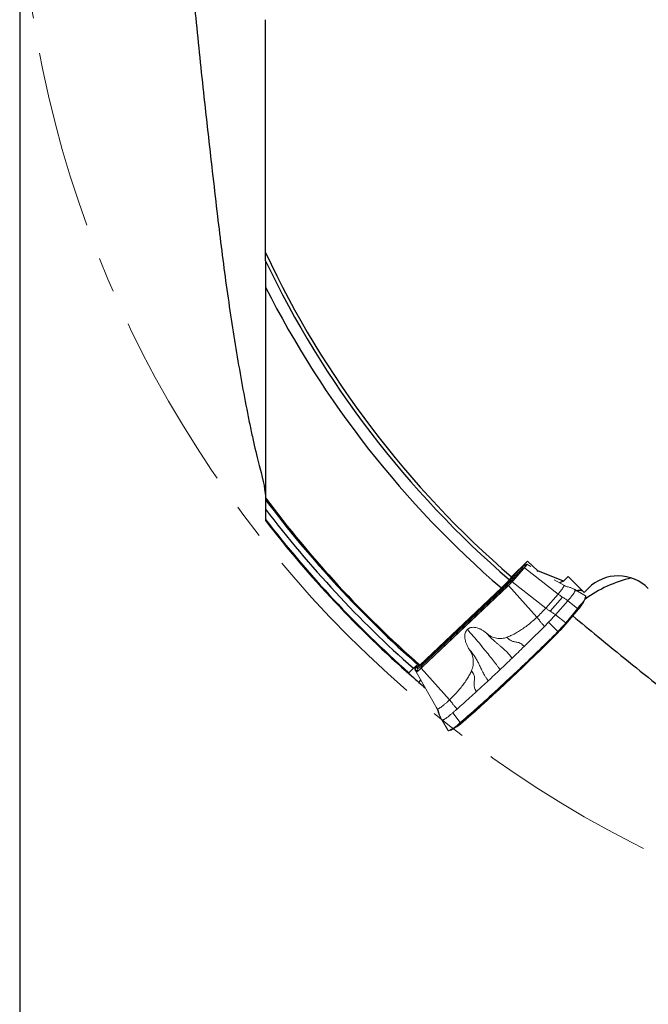
# Model space of a CAD drawing. Units: millimetres. Extents: x 23 to 413, y 5 to 289.
# Drawn here: x 213 to 258, y 102 to 172 of the extents above; entities that cross this region are included whole.
import ezdxf

# ---------------------------------------------------------------- set-up
doc = ezdxf.new("R2010")
doc.units = ezdxf.units.MM
doc.linetypes.add('CENTERX2', pattern=[20.32, 12.7, -2.54, 2.54, -2.54])
doc.layers.add('DÜNNE_LINIE', color=7, linetype='Continuous')
doc.styles.add('SLDTEXTSTYLE1', font='TXT', dxfattribs={"width": 0.75})
doc.dimstyles.new('SLDDIMSTYLE0', dxfattribs={"dimtxt": 3, "dimasz": 3, "dimexe": 0, "dimexo": 0.0625, "dimgap": 0.75, "dimtad": 1, "dimdec": 3, "dimrnd": 1e-09, "dimzin": 12, "dimdsep": 46, "dimtxsty": 'SLDTEXTSTYLE1', "dimsah": 1, "dimcen": 0.09, "dimadec": 0, "dimazin": 3, "dimtfac": 1, "dimtofl": 0, "dimtmove": 0, "dimatfit": 3, "dimfxl": 1, "dimfrac": 2, "dimtolj": 1, "dimtzin": 12, "dimarcsym": 0})

# ---------------------------------------------------------------- blocks, each defined once
blk = doc.blocks.new('_D_3')
at = {"layer": 'DÜNNE_LINIE', "color": 7}
for p, q in [((212.848, 183.459), (212.848, 91.659)), ((372.848, 183.459), (372.848, 91.659)), ((212.848, 92.659), (372.848, 92.659))]:
    blk.add_line(p, q, dxfattribs=at)
for points in [[(212.848, 92.659), (215.848, 91.909), (215.848, 93.409)], [(372.848, 92.659), (369.848, 93.409), (369.848, 91.909)]]:
    blk.add_solid(points, dxfattribs=at)
at = {"layer": 'DÜNNE_LINIE', "color": 7, "char_height": 3, "attachment_point": 1, "style": 'SLDTEXTSTYLE1'}
for s, insert in [('%%c', (286.042, 96.526, 0.1)), ('160', (290.567, 96.572, 0.1))]:
    blk.add_mtext(s, dxfattribs=dict(at, insert=insert))

msp = doc.modelspace()

# ---------------------------------------------------------------- linework, layer by layer
at = {"color": 7, "linetype": 'Continuous', "lineweight": 30}
for p, q in [((230.3482, 155.2232), (230.3482, 171.8016)), ((230.3482, 154.638), (230.3482, 152.7671)), ((230.3482, 136.962), (230.3482, 136.2219)), ((249.0003, 133.2544), (247.8753, 132.1293)), ((249.0003, 133.2544), (249.7396, 132.5689)), ((249.695, 132.5494), (249.7396, 132.5689)), ((251.5553, 131.8199), (249.7396, 132.5689)), ((247.1402, 131.3422), (247.726, 131.928)), ((247.8753, 132.1293), (247.726, 131.928)), ((251.5553, 131.8199), (251.2926, 131.7056)), ((251.8956, 132.1601), (251.5553, 131.8199)), ((241.3403, 125.8557), (247.1402, 131.3422)), ((253.3459, 131.3307), (253.0297, 131.0145)), ((240.5655, 125.3018), (240.8843, 125.6206)), ((241.2734, 124.6176), (241.404, 124.7878))]:
    msp.add_line(p, q, dxfattribs=at)
at = {"color": 7, "linetype": 'Continuous', "lineweight": 0}
for p, q in [((248.4732, 132.7273), (247.7127, 131.8617)), ((248.4842, 132.7248), (247.7198, 131.8547)), ((248.5693, 132.6905), (247.8049, 131.8204)), ((248.6928, 132.6842), (247.9283, 131.8141)), ((248.7131, 132.6969), (247.9487, 131.8269)), ((248.4794, 132.7343), (248.4864, 132.7273)), ((248.4842, 132.7248), (248.4864, 132.7273)), ((248.4842, 132.7248), (248.5693, 132.6905)), ((248.7088, 132.9151), (248.6607, 132.9148)), ((248.8873, 133.0171), (248.6673, 132.9214)), ((248.7131, 132.6969), (248.781, 132.7742)), ((251.1791, 130.909), (248.781, 132.7742)), ((248.9212, 133.0318), (248.8873, 133.0171)), ((249.2412, 132.8724), (248.9512, 133.0374)), ((247.7127, 131.8617), (247.7198, 131.8547)), ((247.7198, 131.8547), (247.8049, 131.8204)), ((247.9027, 131.7746), (247.9487, 131.8269)), ((251.5876, 131.5377), (250.9056, 131.9257)), ((247.5137, 131.6561), (241.4295, 125.8997)), ((247.5207, 131.6491), (241.4392, 125.8953)), ((241.4875, 125.8229), (247.569, 131.5768)), ((241.5224, 125.7169), (247.604, 131.4708)), ((241.526, 125.729), (247.6076, 131.4828)), ((247.5137, 131.6561), (247.5207, 131.6491)), ((247.569, 131.5768), (247.5207, 131.6491)), ((247.604, 131.4708), (247.6597, 131.5235)), ((247.6597, 131.5235), (249.6717, 129.2595)), ((247.9027, 131.7746), (250.3008, 129.9094)), ((253.1284, 130.7888), (252.3665, 131.2266)), ((252.3855, 131.2152), (252.3757, 131.2209)), ((252.3855, 131.2152), (253.1424, 130.7802)), ((250.3008, 129.9094), (251.1791, 130.909)), ((250.6175, 129.6899), (251.4957, 130.6895)), ((251.8707, 130.429), (250.9924, 129.4294)), ((252.5644, 129.8871), (251.8707, 130.429)), ((252.9798, 130.3067), (253.1309, 130.6135)), ((253.1464, 130.777), (253.1424, 130.7802)), ((251.855, 128.9001), (252.6369, 129.8314)), ((251.8561, 128.9021), (252.638, 129.8334)), ((251.8841, 129.0276), (252.5644, 129.8871)), ((252.5766, 129.8677), (251.8963, 129.0082)), ((252.638, 129.8334), (252.7158, 130.0387)), ((250.9924, 129.4294), (251.7353, 128.8492)), ((251.7353, 128.8492), (251.8841, 129.0276)), ((251.8963, 129.0082), (251.8561, 128.9021)), ((250.4986, 128.9012), (250.205, 128.6047)), ((251.1715, 128.2461), (250.4987, 128.9012)), ((251.1868, 128.2299), (251.156, 128.1989)), ((251.156, 128.1989), (251.1801, 128.1681)), ((240.9807, 125.5392), (240.9854, 125.5304)), ((241.0648, 125.3845), (240.9854, 125.5304)), ((241.1003, 125.4197), (241.0209, 125.5656)), ((241.0805, 125.7052), (241.0477, 125.6624)), ((241.0915, 125.7195), (241.0805, 125.7052)), ((241.0942, 125.8104), (241.0937, 125.7475)), ((241.1744, 125.5955), (241.095, 125.7414)), ((241.1682, 125.71), (241.1078, 125.821)), ((241.1693, 125.7085), (241.1763, 125.7015)), ((241.175, 125.7034), (241.1744, 125.5955)), ((241.4295, 125.8997), (241.4365, 125.8927)), ((241.4392, 125.8953), (241.4365, 125.8927)), ((241.4392, 125.8953), (241.4875, 125.8229)), ((241.4401, 125.6391), (241.5224, 125.7169)), ((243.4521, 123.3751), (241.4401, 125.6391)), ((241.0648, 125.3845), (241.0719, 125.3716)), ((242.5715, 122.7353), (241.0719, 125.3716)), ((242.5715, 122.7353), (242.5856, 122.7067)), ((242.6331, 122.5429), (242.7243, 122.3752)), ((242.7927, 122.1568), (242.8839, 121.9891)), ((243.6816, 122.4515), (244.2183, 121.7609)), ((242.9054, 121.9506), (243.3442, 121.1871)), ((243.5092, 121.2018), (243.8159, 121.3529)), ((244.1897, 121.7361), (244.2183, 121.7609)), ((244.2099, 121.7246), (244.3929, 121.7833)), ((244.2383, 121.7492), (244.2099, 121.7246)), ((244.3957, 121.7854), (244.3629, 121.757)), ((243.3439, 121.1876), (243.3442, 121.1872))]:
    msp.add_line(p, q, dxfattribs=at)
at = {"color": 8, "linetype": 'Continuous', "lineweight": 0}
for p, q in [((248.8548, 132.982), (248.7008, 132.9151)), ((241.095, 125.7414), (241.0937, 125.7473)), ((241.0954, 125.8113), (241.095, 125.7414))]:
    msp.add_line(p, q, dxfattribs=at)
at = {"color": 8, "linetype": 'Continuous', "lineweight": 0, "flags": 128}
msp.add_lwpolyline([(248.709, 132.9151), (248.7169, 132.9122), (248.7189, 132.9013), (248.7126, 132.8824), (248.6983, 132.856), (248.6762, 132.8228), (248.6468, 132.7835), (248.6109, 132.739), (248.5693, 132.6905)], dxfattribs=at)
at = {"color": 7, "linetype": 'Continuous', "lineweight": 0, "flags": 128}
for points in [[(248.8548, 132.982), (248.8775, 132.9893), (248.8915, 132.9874), (248.8965, 132.9764), (248.8924, 132.9567), (248.8792, 132.9284), (248.8573, 132.8923), (248.8271, 132.8489), (248.7891, 132.7991), (248.744, 132.7438), (248.6928, 132.6842)], [(252.7473, 129.9671), (252.7052, 129.9145), (252.6356, 129.8302)], [(251.855, 128.9001), (251.8548, 128.8999), (251.8545, 128.8996), (251.8541, 128.8992), (251.8537, 128.8989), (251.8537, 128.8989)], [(251.1801, 128.1681), (251.1802, 128.168), (251.1803, 128.1679), (251.1803, 128.1678), (251.1804, 128.1677), (251.1804, 128.1677), (251.1804, 128.1677), (251.1803, 128.1677), (251.1802, 128.1677)]]:
    msp.add_lwpolyline(points, dxfattribs=at)
at = {"color": 7, "linetype": 'Continuous', "lineweight": 30}
for radius, start, end in [(69, 205.069146, 229.323886), (69.25, 205.507746, 229.33881), (70.076, 206.888496, 229.287569), (78.0222, 216.76908, 228.687075), (78.1, 216.845437, 228.674593), (78.5, 217.233305, 228.550408), (78.95, 217.660937, 228.530146), (79, 217.707897, 228.736249), (79, 228.736249, 229.243472), (79, 229.243472, 229.666207)]:
    msp.add_arc((292.8482, 184.4593), radius, start, end, dxfattribs=at)
at = {"color": 7, "linetype": 'Continuous', "lineweight": 0}
for centre, radius, start, end in [((248.6376, 132.8168), 0.1436, 241.596678, 292.576559), ((245.3196, 133.9794), 3.1956, 313.362152, 318.494513), ((244.9678, 134.3311), 3.7885, 313.362552, 318.493304), ((244.0739, 135.2249), 5.1468, 313.359916, 318.495226), ((247.8732, 131.9467), 0.1436, 241.596007, 292.57723), ((247.4516, 131.4737), 0.1562, 3.346801, 41.277178), ((251.8459, 131.0829), 1.336, 310.018375, 346.761971), ((251.274, 131.4778), 2.0371, 315.053772, 338.180776), ((242.7373, 136.6024), 10.0997, 313.361391, 318.494246), ((252.5536, 129.8668), 0.0231, 2.396189, 62.095522), ((250.6564, 131.6245), 2.6711, 317.891933, 330.439019), ((252.6945, 130.0411), 0.0215, 353.632743, 60.68183), ((251.8733, 129.0072), 0.0231, 2.396189, 62.095522), ((240.9755, 138.3431), 14.3495, 315.279283, 318.57621), ((242.4908, 136.8501), 12.2834, 315.024124, 319.679911), ((242.5239, 136.8167), 12.2367, 315.02412, 319.679921), ((241.0543, 138.2641), 14.2602, 315.279338, 318.575986), ((251.723, 128.8285), 0.0241, 1.599852, 59.197815), ((158.8512, 219.5154), 129.8805, 311.194611, 315.306205), ((159.081, 219.2734), 129.5473, 311.190139, 315.310721), ((251.0111, 128.0786), 0.1883, 39.697709, 46.482182), ((251.052, 128.118), 0.1752, 39.707088, 47.000412), ((240.8454, 125.7431), 0.2496, 314.681243, 359.611606), ((240.7729, 126.3181), 0.9562, 290.027465, 321.967813), ((240.9248, 125.5972), 0.2496, 314.682184, 359.610664), ((240.9699, 126.2576), 0.5824, 289.906103, 322.089737), ((240.9527, 126.2298), 0.672, 289.264071, 322.731549), ((241.3701, 125.7199), 0.1562, 3.343145, 41.283128), ((242.5136, 123.3097), 2.299, 291.849322, 316.805521), ((242.5444, 123.2884), 2.2847, 291.850992, 316.804338), ((242.1612, 124.173), 3.2697, 300.40327, 313.043345), ((244.2097, 121.7478), 0.0232, 210.340424, 270.524128), ((244.2387, 121.7728), 0.0237, 210.223144, 268.954003), ((244.3915, 121.7881), 0.00497, 286.829174, 327.184525), ((243.3862, 121.1856), 0.0196, 209.792793, 295.606903)]:
    msp.add_arc(centre, radius, start, end, dxfattribs=at)
at = {"color": 8, "linetype": 'Continuous', "lineweight": 0}
for centre, radius, start, end in [((248.6889, 133.1354), 0.2259, 293.360474, 317.247363), ((252.6316, 129.8358), 0.00691, 320.14428, 339.475368), ((251.8496, 128.9046), 0.00698, 320.254093, 339.365555), ((241.2685, 125.5245), 0.251, 136.819963, 170.567467)]:
    msp.add_arc(centre, radius, start, end, dxfattribs=at)
at = {"color": 8, "linetype": 'Continuous', "lineweight": 30}
msp.add_arc((258.6377, 122.7927), 9.5322, 103.617256, 125.514544, dxfattribs=at)
at = {"color": 7, "linetype": 'Continuous', "lineweight": 30}
msp.add_ellipse((255.4831, 129.1934), major_axis=(2.1373, -2.1373), ratio=0.9925462, start_param=1.5707963, end_param=3.1415927, dxfattribs=at)
at = {"color": 7, "linetype": 'Continuous', "lineweight": 0}
msp.add_ellipse((252.2296, 128.7554), major_axis=(1.1857, 1.8435), ratio=0.1646391, start_param=0.911698, end_param=1.0327544, dxfattribs=at)
at = {"color": 7, "linetype": 'Continuous', "lineweight": 30}
for points, knots in [([(225.1585, 174.2105), (225.231, 173.4498), (225.3934, 171.7454), (225.665, 169.1009), (225.9669, 166.2749), (226.2805, 163.4509), (226.6018, 160.6289), (226.8198, 158.7514), (226.9288, 157.8127)], [0, 0, 0, 0, 0.1386891, 0.3107399, 0.4827807, 0.6551835, 0.8275965, 1, 1, 1, 1]), ([(226.9288, 157.8127), (227.1213, 156.1582), (227.3293, 154.5163), (227.7811, 151.2687), (228.0248, 149.6627), (228.4187, 147.2956), (228.5546, 146.515), (228.8316, 144.9948), (228.9731, 144.2528), (229.1886, 143.1789), (229.2608, 142.8283), (229.4039, 142.1532), (229.475, 141.8276), (229.6857, 140.8959), (229.8241, 140.3278), (229.9466, 139.8941)], [0, 0, 0, 0, 0.25, 0.25, 0.5, 0.5, 0.625, 0.625, 0.75, 0.75, 0.8125, 0.8125, 0.875, 0.875, 1, 1, 1, 1]), ([(230.3482, 137.756), (230.3482, 137.7269), (230.3482, 137.6983), (230.3482, 137.6484), (230.3482, 137.626), (230.3482, 137.626)], [0, 0, 0, 0, 0.5, 0.5, 1, 1, 1, 1]), ([(230.3482, 137.626), (230.3482, 137.626), (230.3482, 137.5923), (230.3482, 137.4971), (230.3482, 137.4371), (230.3482, 137.2442), (230.3482, 137.1026), (230.3482, 136.962)], [0, 0, 0, 0, 0.25, 0.25, 0.5, 0.5, 1, 1, 1, 1]), ([(230.3482, 136.2219), (230.3482, 136.217), (230.3482, 136.2122), (230.3482, 136.2073), (230.3482, 136.1955), (230.3482, 136.1837), (230.3482, 136.173), (230.3482, 136.1668), (230.3482, 136.1608), (230.3482, 136.1556), (230.3482, 136.1517), (230.3482, 136.1481), (230.3482, 136.1454), (230.3482, 136.1434), (230.3482, 136.1418), (230.3482, 136.1409), (230.3482, 136.1404), (230.3482, 136.1401), (230.3482, 136.1401)], [0.0000946318, 0.0000946318, 0.0000946318, 0.0000946318, 0.00010922486, 0.00010922486, 0.00010922486, 0.00014489227, 0.00014489227, 0.00014489227, 0.0001652518, 0.0001652518, 0.0001652518, 0.00018063065, 0.00018063065, 0.00018063065, 0.00019215234, 0.00019215234, 0.00019215234, 0.00019925152, 0.00019925152, 0.00019925152, 0.00019925152]), ([(252.4705, 131.1669), (252.4774, 131.1686), (252.5463, 131.1863), (252.653, 131.1948), (252.7895, 131.1926), (252.857, 131.1677), (252.8903, 131.1554)], [0, 0, 0, 0, 0.0361308, 0.3610622, 0.6845957, 1, 1, 1, 1]), ([(252.2314, 129.3484), (252.8205, 128.8618), (254.1405, 127.7715), (256.2026, 126.0936), (258.4144, 124.3088), (260.6329, 122.5336), (262.8556, 120.7654), (264.3374, 119.5919), (265.0782, 119.0052)], [0, 0, 0, 0, 0.1386889, 0.3107398, 0.4827805, 0.6551834, 0.8275965, 1, 1, 1, 1]), ([(240.8843, 125.6206), (240.9586, 125.6949), (241.0361, 125.765), (241.1554, 125.8583), (241.1949, 125.88), (241.2046, 125.8714)], [0, 0, 0, 0, 0.5, 0.5, 1, 1, 1, 1]), ([(241.2761, 125.8085), (241.2771, 125.8076), (241.2796, 125.808), (241.2832, 125.8098), (241.2868, 125.8116), (241.2917, 125.8148), (241.2976, 125.8191), (241.3034, 125.8234), (241.3103, 125.8289), (241.3177, 125.8353), (241.3248, 125.8414), (241.3325, 125.8484), (241.3403, 125.8557)], [0.00000019867, 0.00000019867, 0.00000019867, 0.00000019867, 0.00003415569, 0.00003415569, 0.00003415569, 0.00006830579, 0.00006830579, 0.00006830579, 0.00010252448, 0.00010252448, 0.00010252448, 0.00013538097, 0.00013538097, 0.00013538097, 0.00013538097]), ([(240.5407, 125.2792), (240.5424, 125.2806), (240.5443, 125.2821), (240.5462, 125.2838), (240.5499, 125.2869), (240.5539, 125.2906), (240.5579, 125.2944), (240.5604, 125.2968), (240.563, 125.2993), (240.5655, 125.3018)], [0.000042330681, 0.000042330681, 0.000042330681, 0.000042330681, 0.00005125265, 0.00005125265, 0.00005125265, 0.000068295586, 0.000068295586, 0.000068295586, 0.000078935451, 0.000078935451, 0.000078935451, 0.000078935451])]:
    msp.add_open_spline(points, degree=3, knots=knots, dxfattribs=at)
for points in [[(230.3482, 154.638), (230.3482, 154.8327), (230.3482, 155.0278), (230.3482, 155.2232)], [(230.3482, 152.7671), (230.3482, 147.7576), (230.3482, 142.7545), (230.3482, 137.756)], [(229.9466, 139.8941), (230.2067, 138.9735), (230.3482, 138.2178), (230.3482, 137.6286)], [(251.8956, 132.1601), (252.2739, 131.7785), (252.6519, 131.3967), (253.0297, 131.0145)], [(240.5407, 125.2792), (240.6066, 125.2086), (240.6739, 125.1394), (240.7457, 125.0765)]]:
    msp.add_open_spline(points, degree=3, dxfattribs=at)
at = {"color": 7, "linetype": 'Continuous', "lineweight": 0}
for points, knots in [([(248.4864, 132.7273), (248.5031, 132.7465), (248.5272, 132.7742), (248.5444, 132.7968), (248.5496, 132.8037)], [0, 0, 0, 0, 0.6923187, 1, 1, 1, 1]), ([(248.7797, 132.9285), (248.7774, 132.9275), (248.7732, 132.9256), (248.7553, 132.9203), (248.7326, 132.9158), (248.7137, 132.9156), (248.705, 132.9155)], [0, 0, 0, 0, 0.2866046, 0.533539, 0.7845404, 1, 1, 1, 1]), ([(248.781, 132.7742), (248.7997, 132.7959), (248.8373, 132.8393), (248.8831, 132.897), (248.9193, 132.9469), (248.9442, 132.9872), (248.9573, 133.0168), (248.9579, 133.0345), (248.947, 133.041), (248.9298, 133.0349), (248.9212, 133.0318)], [0, 0, 0, 0, 0.1250014, 0.2500013, 0.3750026, 0.5000015, 0.6250006, 0.7500007, 0.8750009, 1, 1, 1, 1]), ([(247.5207, 131.6491), (247.5382, 131.6659), (247.5732, 131.6995), (247.6252, 131.7521), (247.6752, 131.8047), (247.7049, 131.838), (247.7198, 131.8547)], [0, 0, 0, 0, 0.2500079, 0.500004, 0.7499954, 1, 1, 1, 1]), ([(247.6597, 131.5235), (247.6811, 131.544), (247.7238, 131.585), (247.7873, 131.6493), (247.8483, 131.7135), (247.8846, 131.7542), (247.9027, 131.7746)], [0, 0, 0, 0, 0.2500005, 0.4999987, 0.7500031, 1, 1, 1, 1]), ([(251.59, 131.531), (251.5928, 131.53), (251.6057, 131.5254), (251.5994, 131.4878), (251.5699, 131.4189), (251.5098, 131.3221), (251.4233, 131.2028), (251.3138, 131.0649), (251.224, 130.9609), (251.1791, 130.909)], [0, 0, 0, 0, 0.0447582, 0.2039648, 0.3631717, 0.5223787, 0.6815859, 0.8407928, 1, 1, 1, 1]), ([(252.3837, 131.2166), (252.3138, 131.2552), (252.1792, 131.3296), (251.99, 131.3987), (251.8296, 131.4297), (251.7024, 131.4736), (251.6261, 131.5158), (251.5885, 131.5367)], [0, 0, 0, 0, 0.2749686, 0.5292794, 0.6898752, 0.8467617, 1, 1, 1, 1]), ([(251.8707, 130.429), (251.8957, 130.4561), (251.9522, 130.5173), (252.0367, 130.6174), (252.1083, 130.7077), (252.1638, 130.7813), (252.2027, 130.8341), (252.2376, 130.8828), (252.2687, 130.9275), (252.304, 130.9798), (252.3398, 131.0368), (252.3708, 131.0938), (252.3937, 131.1474), (252.4034, 131.1928), (252.3914, 131.2078), (252.3855, 131.2152)], [0, 0, 0, 0, 0.0657191, 0.1485125, 0.2483662, 0.3009152, 0.3521725, 0.402141, 0.4508233, 0.4982222, 0.5852537, 0.6709321, 0.7552574, 0.8791511, 1, 1, 1, 1]), ([(251.1791, 130.909), (251.2312, 130.8696), (251.3354, 130.7908), (251.4423, 130.7232), (251.4957, 130.6895)], [0, 0, 0, 0, 0.49999858, 1, 1, 1, 1]), ([(251.4957, 130.6895), (251.559, 130.6495), (251.6856, 130.5694), (251.809, 130.4758), (251.8707, 130.429)], [0, 0, 0, 0, 0.4999971, 1, 1, 1, 1]), ([(253.1663, 130.7289), (253.1666, 130.7311), (253.1677, 130.7419), (253.1633, 130.7578), (253.1543, 130.769), (253.1501, 130.7742)], [0, 0, 0, 0, 0.1259263, 0.5972142, 1, 1, 1, 1]), ([(250.3008, 129.9094), (250.353, 129.87), (250.4572, 129.7912), (250.564, 129.7236), (250.6175, 129.6899)], [0, 0, 0, 0, 0.4999986, 1, 1, 1, 1]), ([(250.9924, 129.4294), (250.9308, 129.4762), (250.8074, 129.5698), (250.6808, 129.6499), (250.6175, 129.6899)], [0, 0, 0, 0, 0.4999996, 1, 1, 1, 1]), ([(252.5644, 129.8871), (252.5717, 129.8963), (252.6082, 129.9423), (252.6553, 130.0002), (252.6942, 130.0468), (252.705, 130.0598)], [0, 0, 0, 0, 0.1528805, 0.7648297, 1, 1, 1, 1]), ([(249.6717, 129.2595), (249.5716, 129.1672), (249.3721, 128.9832), (249.0611, 128.7284), (248.7474, 128.4937), (248.4351, 128.284), (248.1278, 128.1024), (247.8314, 127.9488), (247.6327, 127.8693), (247.5376, 127.8313)], [0, 0, 0, 0, 0.15748355, 0.31379001, 0.4656335, 0.61181461, 0.75045917, 0.88065436, 1, 1, 1, 1]), ([(250.205, 128.6047), (250.157, 128.66), (250.0609, 128.7706), (249.944, 128.917), (249.8542, 129.0396), (249.7681, 129.1489), (249.7038, 129.2227), (249.6717, 129.2595)], [0, 0, 0, 0, 0.24992686, 0.4999921, 0.66671799, 0.83339637, 1, 1, 1, 1]), ([(250.4986, 128.9012), (250.5426, 128.946), (250.6305, 129.0357), (250.7575, 129.1699), (250.8796, 129.3022), (250.9548, 129.387), (250.9924, 129.4294)], [0, 0, 0, 0, 0.2500009, 0.4999958, 0.7499969, 1, 1, 1, 1]), ([(251.8963, 129.0082), (251.889, 128.9989), (251.8523, 128.9529), (251.8027, 128.8931), (251.7594, 128.8433), (251.747, 128.8292)], [0, 0, 0, 0, 0.1516935, 0.7585149, 1, 1, 1, 1]), ([(244.8786, 126.9381), (244.8347, 127.0065), (244.7482, 127.141), (244.6491, 127.3541), (244.5774, 127.5642), (244.5384, 127.7663), (244.5316, 127.9558), (244.56, 128.1268), (244.6185, 128.2781), (244.6865, 128.3538), (244.7195, 128.3905)], [0, 0, 0, 0, 0.155049, 0.3049766, 0.4458527, 0.5758501, 0.6945666, 0.803855, 0.9048244, 1, 1, 1, 1]), ([(246.1081, 128.1013), (246.0458, 128.1525), (245.9234, 128.2531), (245.726, 128.3733), (245.5295, 128.4652), (245.3374, 128.5228), (245.1555, 128.5459), (245.0122, 128.5342), (244.9089, 128.506), (244.8157, 128.4682), (244.7576, 128.4214), (244.7195, 128.3905)], [0, 0, 0, 0, 0.1552009, 0.3049167, 0.4461074, 0.5757372, 0.6947597, 0.8036964, 0.855546, 0.9049864, 1, 1, 1, 1]), ([(244.7195, 128.3905), (244.8612, 128.2298), (245.1447, 127.9082), (245.5555, 127.4251), (245.9327, 126.9695), (246.2762, 126.5423), (246.5752, 126.1604), (246.8025, 125.8629), (246.935, 125.6853), (246.9925, 125.6086), (247.0201, 125.5699), (247.0433, 125.5424), (247.0548, 125.5286)], [0, 0, 0, 0, 0.1666211, 0.3332438, 0.5000261, 0.6401259, 0.7801059, 0.9032655, 0.9574695, 0.9716681, 0.9858678, 1, 1, 1, 1]), ([(250.205, 128.6047), (250.0462, 128.4452), (249.7277, 128.1256), (249.2465, 127.6478), (248.9242, 127.3314), (248.7628, 127.1729)], [0, 0, 0, 0, 0.3320532, 0.6654676, 1, 1, 1, 1]), ([(244.2183, 121.7609), (244.2183, 121.7609), (244.3865, 121.9138), (244.7338, 122.2038), (245.2565, 122.6684), (245.7882, 123.1408), (246.3252, 123.6253), (246.8666, 124.1192), (247.4358, 124.6445), (248.0324, 125.2019), (248.6556, 125.7914), (249.2797, 126.3888), (249.9029, 126.9928), (250.5243, 127.6019), (250.9353, 128.0108), (251.1408, 128.2152)], [0, 0, 0, 0, 0.0000063, 0.0780383, 0.1562129, 0.2344595, 0.3127055, 0.3908802, 0.4689123, 0.5574097, 0.6459589, 0.7344562, 0.8229535, 0.9115029, 1, 1, 1, 1]), ([(251.156, 128.1989), (251.0025, 128.0461), (250.6955, 127.7403), (250.2312, 127.2831), (249.7646, 126.8275), (249.2969, 126.3751), (248.8297, 125.9271), (248.3627, 125.4833), (247.8957, 125.0437), (247.4038, 124.5849), (246.8888, 124.1095), (246.3521, 123.6197), (245.8172, 123.1372), (245.2853, 122.6633), (244.7567, 122.1979), (244.4111, 121.8987), (244.2383, 121.7492)], [0, 0, 0, 0, 0.0662117, 0.1324237, 0.1989856, 0.2655478, 0.3317595, 0.3979709, 0.464533, 0.5310952, 0.6085893, 0.6861182, 0.7636123, 0.842396, 0.9212163, 1, 1, 1, 1]), ([(247.5376, 127.8313), (247.4775, 127.8117), (247.3576, 127.7725), (247.1693, 127.7454), (246.9792, 127.7418), (246.7894, 127.7649), (246.6038, 127.8128), (246.4262, 127.8858), (246.2582, 127.9802), (246.1581, 128.061), (246.1081, 128.1013)], [0, 0, 0, 0, 0.1248629, 0.2492743, 0.3748059, 0.4999913, 0.625531, 0.7507283, 0.8755259, 1, 1, 1, 1]), ([(246.1081, 128.1013), (246.1739, 128.0304), (246.3006, 127.894), (246.4891, 127.7069), (246.6692, 127.543), (246.8399, 127.395), (247.0043, 127.2583), (247.1822, 127.11), (247.3754, 126.9403), (247.5742, 126.7421), (247.7129, 126.5858), (247.7965, 126.4857), (247.8333, 126.4408), (247.869, 126.3957), (247.8965, 126.3624), (247.9105, 126.3455)], [0, 0, 0, 0, 0.1063898, 0.2048579, 0.2961483, 0.3831696, 0.4677089, 0.5520242, 0.6662647, 0.7879455, 0.9031559, 0.9267486, 0.9506754, 0.9749444, 1, 1, 1, 1]), ([(247.5376, 127.8313), (247.5806, 127.7887), (247.6618, 127.7084), (247.7896, 127.6153), (247.9125, 127.5575), (248.0274, 127.5216), (248.1367, 127.5021), (248.2571, 127.4835), (248.39, 127.4534), (248.5305, 127.3852), (248.6298, 127.3078), (248.6932, 127.2479), (248.7271, 127.2138), (248.7507, 127.1868), (248.7628, 127.1729)], [0, 0, 0, 0, 0.1095974, 0.2066229, 0.294989, 0.3804541, 0.4656053, 0.5512878, 0.6660283, 0.785989, 0.9004983, 0.9323917, 0.9652094, 1, 1, 1, 1]), ([(251.1408, 128.2152), (251.1512, 128.2253), (251.1617, 128.2354), (251.1715, 128.2461), (251.1715, 128.2461)], [0, 0, 0, 0, 0.998608, 1, 1, 1, 1]), ([(245.0158, 125.4453), (245.0398, 125.5053), (245.088, 125.6252), (245.1305, 125.8162), (245.1504, 126.0114), (245.1446, 126.2083), (245.1144, 126.4034), (245.0593, 126.5922), (244.9827, 126.7733), (244.9133, 126.8831), (244.8786, 126.9381)], [0, 0, 0, 0, 0.1246881, 0.2492725, 0.3744532, 0.4999897, 0.6251774, 0.7507252, 0.8753533, 1, 1, 1, 1]), ([(246.2053, 124.7317), (246.1931, 124.7466), (246.1692, 124.7758), (246.142, 124.8182), (246.1012, 124.8789), (246.0349, 124.982), (245.9208, 125.1691), (245.7883, 125.4116), (245.6571, 125.6871), (245.5386, 125.9402), (245.4127, 126.1865), (245.268, 126.4306), (245.091, 126.6848), (244.9516, 126.8511), (244.8786, 126.9381)], [0, 0, 0, 0, 0.0217092, 0.0426607, 0.0633593, 0.1111755, 0.193353, 0.3307037, 0.4451356, 0.5564058, 0.6567963, 0.7618354, 0.8753013, 1, 1, 1, 1]), ([(248.7628, 127.1729), (248.6209, 127.0343), (248.3368, 126.7567), (248.0527, 126.4826), (247.9105, 126.3455)], [0, 0, 0, 0, 0.4995666, 1, 1, 1, 1]), ([(247.9105, 126.3455), (247.7677, 126.2083), (247.4821, 125.9338), (247.1974, 125.6638), (247.055, 125.5288)], [0, 0, 0, 0, 0.4998509, 1, 1, 1, 1]), ([(241.0477, 125.6624), (241.0361, 125.6468), (241.0128, 125.6156), (240.9909, 125.5797), (240.9785, 125.5525), (240.9799, 125.5436), (240.9807, 125.5392)], [0, 0, 0, 0, 0.2499999, 0.4999986, 0.7499989, 1, 1, 1, 1]), ([(241.0719, 125.3716), (241.0751, 125.369), (241.0815, 125.3639), (241.1064, 125.3719), (241.1415, 125.3911), (241.1871, 125.4222), (241.2414, 125.4637), (241.3029, 125.5147), (241.3697, 125.5733), (241.4167, 125.6172), (241.4401, 125.6391)], [0, 0, 0, 0, 0.1249996, 0.2499997, 0.3749987, 0.4999997, 0.6249984, 0.7500008, 0.8749964, 1, 1, 1, 1]), ([(241.0933, 125.7504), (241.0935, 125.7479), (241.0942, 125.735), (241.0914, 125.7154), (241.0869, 125.6945), (241.0825, 125.6815), (241.0799, 125.6755), (241.0801, 125.676), (241.0802, 125.6762)], [0, 0, 0, 0, 0.0506618, 0.2682186, 0.4715242, 0.6731965, 0.8862199, 1, 1, 1, 1]), ([(241.1772, 125.7024), (241.1798, 125.7008), (241.1855, 125.6973), (241.2097, 125.7079), (241.245, 125.7298), (241.2768, 125.7543), (241.2927, 125.7665)], [0, 0, 0, 0, 0.2168986, 0.4779341, 0.7389691, 1, 1, 1, 1]), ([(241.2927, 125.7665), (241.3148, 125.7845), (241.359, 125.8207), (241.4106, 125.8687), (241.4365, 125.8927)], [0, 0, 0, 0, 0.5000005, 1, 1, 1, 1]), ([(247.055, 125.5288), (246.9128, 125.3946), (246.6286, 125.1262), (246.3464, 124.8631), (246.2053, 124.7317)], [0, 0, 0, 0, 0.5001393, 1, 1, 1, 1]), ([(243.4522, 123.3751), (243.5499, 123.47), (243.7447, 123.6591), (244.0176, 123.9566), (244.2713, 124.2587), (244.5008, 124.5616), (244.7027, 124.8618), (244.8768, 125.1533), (244.9708, 125.3508), (245.0158, 125.4453)], [0, 0, 0, 0, 0.1573828, 0.3136922, 0.4654708, 0.6116571, 0.7503653, 0.880575, 1, 1, 1, 1]), ([(245.3707, 123.9627), (245.3608, 123.9756), (245.3416, 124.0007), (245.3212, 124.0391), (245.3014, 124.0767), (245.2721, 124.1393), (245.2403, 124.2237), (245.2146, 124.3306), (245.2003, 124.457), (245.2074, 124.6079), (245.2248, 124.7665), (245.2329, 124.9091), (245.222, 125.0389), (245.1872, 125.1743), (245.1174, 125.3128), (245.051, 125.3994), (245.0158, 125.4453)], [0, 0, 0, 0, 0.0303048, 0.0588148, 0.086626, 0.1137895, 0.1954514, 0.2645254, 0.3309103, 0.4456845, 0.558607, 0.6388088, 0.7196673, 0.8037134, 0.8960836, 1, 1, 1, 1]), ([(246.2053, 124.7317), (246.0653, 124.6019), (245.7857, 124.3424), (245.509, 124.0892), (245.3707, 123.9627)], [0, 0, 0, 0, 0.5004257, 1, 1, 1, 1]), ([(245.3707, 123.9627), (245.2141, 123.8202), (244.9015, 123.5357), (244.4391, 123.1205), (244.1361, 122.8521), (243.985, 122.7182)], [0, 0, 0, 0, 0.334519, 0.6679322, 1, 1, 1, 1]), ([(242.5052, 122.8575), (242.5251, 122.8194), (242.5467, 122.7784), (242.5627, 122.737), (242.5639, 122.7339)], [0, 0, 0, 0, 0.9271061, 1, 1, 1, 1]), ([(242.5079, 122.8472), (242.5286, 122.8076), (242.5796, 122.7102), (242.6132, 122.6053), (242.6331, 122.5429)], [0, 0, 0, 0, 0.4055478, 1, 1, 1, 1]), ([(243.4521, 123.3751), (243.396, 123.3226), (243.2836, 123.2177), (243.124, 123.0776), (242.9768, 122.9556), (242.847, 122.8563), (242.738, 122.7821), (242.6539, 122.7361), (242.5945, 122.7171), (242.5792, 122.7292), (242.5715, 122.7353)], [0, 0, 0, 0, 0.1249996, 0.2500002, 0.3749996, 0.5000002, 0.6250004, 0.7500001, 0.8749999, 1, 1, 1, 1]), ([(243.9849, 122.7181), (243.9366, 122.7737), (243.84, 122.8848), (243.7226, 123.032), (243.633, 123.1548), (243.549, 123.2638), (243.4844, 123.338), (243.4521, 123.3751)], [0, 0, 0, 0, 0.2499824, 0.5000451, 0.666751, 0.8333615, 1, 1, 1, 1]), ([(243.6816, 122.4515), (243.732, 122.4956), (243.8327, 122.5839), (243.9342, 122.6734), (243.9849, 122.7181)], [0, 0, 0, 0, 0.50020959, 1, 1, 1, 1]), ([(242.6241, 122.5679), (242.6304, 122.5479), (242.6492, 122.4875), (242.6756, 122.4086), (242.6999, 122.3534), (242.7066, 122.338)], [0, 0, 0, 0, 0.2633448, 0.7949516, 1, 1, 1, 1]), ([(242.7946, 122.1577), (242.7654, 122.2127), (242.6998, 122.336), (242.6569, 122.4691), (242.6331, 122.5429)], [0, 0, 0, 0, 0.44532918, 1, 1, 1, 1]), ([(242.7185, 122.3104), (242.7252, 122.2944), (242.7487, 122.2383), (242.7778, 122.1845), (242.7986, 122.1461)], [0, 0, 0, 0, 0.2840472, 1, 1, 1, 1]), ([(242.7243, 122.3753), (242.7484, 122.3015), (242.7964, 122.1541), (242.8697, 122.0175), (242.9063, 121.9491)], [0, 0, 0, 0, 0.5000029, 1, 1, 1, 1]), ([(242.879, 121.9984), (242.883, 121.9909), (242.892, 121.9742), (242.9015, 121.9577), (242.9067, 121.9485)], [0, 0, 0, 0, 0.4461034, 1, 1, 1, 1]), ([(242.9063, 121.9491), (242.91, 121.9442), (242.9184, 121.933), (242.9419, 121.929), (242.9734, 121.9367), (243.0079, 121.9517), (243.0378, 121.9667), (243.0705, 121.9848), (243.1056, 122.0057), (243.1536, 122.0357), (243.2173, 122.0786), (243.3001, 122.1386), (243.4033, 122.2179), (243.5289, 122.3195), (243.6311, 122.4078), (243.6816, 122.4515)], [0, 0, 0, 0, 0.06571884, 0.14851192, 0.24836628, 0.30091502, 0.35217179, 0.40214099, 0.45082298, 0.49822234, 0.58525287, 0.6709317, 0.75525701, 0.87915094, 1, 1, 1, 1]), ([(243.3436, 121.1882), (243.3461, 121.1846), (243.3522, 121.1759), (243.3665, 121.1689), (243.3781, 121.1671), (243.3841, 121.1661)], [0, 0, 0, 0, 0.2513838, 0.6106219, 1, 1, 1, 1])]:
    msp.add_open_spline(points, degree=3, knots=knots, dxfattribs=at)
at = {"color": 8, "linetype": 'Continuous', "lineweight": 0}
for points, knots in [([(253.1424, 130.7802), (253.1424, 130.7802), (253.1396, 130.783), (253.1334, 130.7849), (253.1273, 130.7868)], [0, 0, 0, 0, 0.0004495, 1, 1, 1, 1]), ([(242.5856, 122.7067), (242.6112, 122.6583), (242.6673, 122.552), (242.7042, 122.4376), (242.7243, 122.3753)], [0, 0, 0, 0, 0.4556626, 1, 1, 1, 1]), ([(243.3442, 121.1872), (243.3447, 121.1864), (243.3476, 121.1819), (243.3554, 121.1778), (243.3662, 121.1763), (243.3692, 121.1758)], [0, 0, 0, 0, 0.1329784, 0.759303, 1, 1, 1, 1])]:
    msp.add_open_spline(points, degree=3, knots=knots, dxfattribs=at)
at = {"layer": 'DÜNNE_LINIE', "color": 7, "linetype": 'CENTERX2', "lineweight": 0}
msp.add_circle((292.8482, 184.4593), 80, dxfattribs=at)

# ---------------------------------------------------------------- dimensions: what is measured, and where the dimension line sits
at = {"layer": 'DÜNNE_LINIE', "color": 7}
dim = msp.add_linear_dim(base=(372.8482, 92.6591), p1=(212.8482, 184.4593), p2=(372.8482, 184.4593), text='%%c<>', dimstyle='SLDDIMSTYLE0', dxfattribs=at)
dim.commit()
dim.dimension.update_dxf_attribs({"geometry": '_D_3', "text_midpoint": (292.8482, 92.6591), "dimtype": 160})

doc.saveas('drawing.dxf')
